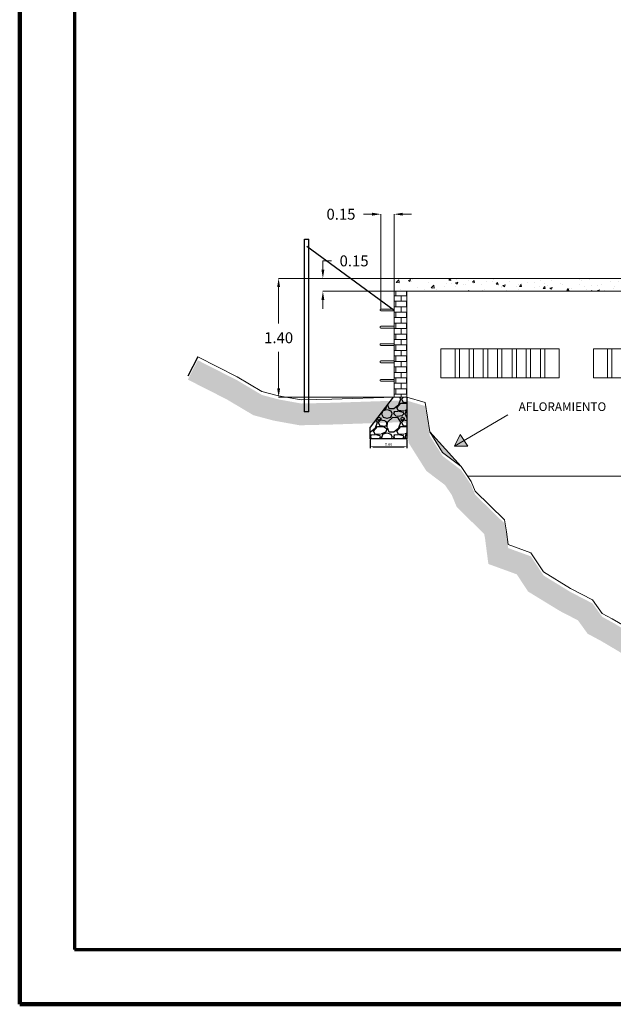
# Model space of a CAD drawing. Units: millimetres. Extents: x 3356 to 5756, y 152 to 1952.
# Drawn here: x 3356 to 3898, y 152 to 1052 of the extents above; entities that cross this region are included whole.
import ezdxf

# ---------------------------------------------------------------- set-up
doc = ezdxf.new("R2010")
doc.units = ezdxf.units.MM
doc.header["$MEASUREMENT"] = 0
doc.layers.add('Aux3', color=230, linetype='Continuous')
doc.layers.add('piezo', color=7, linetype='Continuous')
doc.dimstyles.new('ISO-25', dxfattribs={"dimtxt": 2.5, "dimasz": 2.5, "dimexe": 1.25, "dimexo": 0.625, "dimtad": 1, "dimtxsty": 'Standard', "dimcen": 2.5, "dimadec": 0, "dimazin": 0, "dimtfac": 1, "dimtmove": 0, "dimatfit": 3, "dimfxl": 0, "dimarcsym": 0})
doc.dimstyles.get("Standard").update_dxf_attribs({"dimtxt": 0.18, "dimasz": 0.168, "dimexe": 0.18, "dimexo": 0.0625, "dimgap": 0.09, "dimtad": 0, "dimtih": 1, "dimtoh": 1, "dimdec": 4, "dimzin": 0, "dimdsep": 46, "dimtxsty": 'Standard', "dimcen": 0.09, "dimadec": 0, "dimazin": 0, "dimtfac": 1, "dimtdec": 4, "dimtofl": 0, "dimtmove": 0, "dimatfit": 3, "dimfxl": 0, "dimtolj": 1, "dimtzin": 0, "dimarcsym": 0})

# ---------------------------------------------------------------- blocks, each defined once
blk = doc.blocks.new('*D3')
at = {"layer": 'Defpoints', "color": 0, "lineweight": 18}
for p in [(3697.67, 815.89), (3592.21, 707.34), (3697.67, 707.34)]:
    blk.add_point(p, dxfattribs=at)
at = {"layer": 'piezo', "color": 0, "lineweight": 0}
for p, q in [((3697.61, 815.89), (3592.03, 815.89)), ((3697.61, 707.34), (3592.03, 707.34))]:
    blk.add_line(p, q, dxfattribs=at)
at = {"layer": 'piezo', "color": 0, "lineweight": 5}
for p, q in [((3592.21, 807.89), (3592.21, 774.62)), ((3592.21, 715.34), (3592.21, 748.62))]:
    blk.add_line(p, q, dxfattribs=at)
at = {"layer": 'piezo', "color": 0, "lineweight": 18}
for points in [[(3590.87, 807.89), (3593.54, 807.89), (3592.21, 815.89)], [(3590.87, 715.34), (3593.54, 715.34), (3592.21, 707.34)]]:
    blk.add_solid(points, dxfattribs=at)
at = {"layer": 'piezo', "color": 0, "lineweight": 9, "insert": (3592.21, 761.62), "char_height": 10, "attachment_point": 5}
blk.add_mtext('\\A1;1.40', dxfattribs=at)
blk = doc.blocks.new('*D8')
at = {"layer": 'Defpoints', "color": 0, "lineweight": 18}
for p in [(3685.67, 874.56), (3685.67, 787.83), (3697.67, 787.83)]:
    blk.add_point(p, dxfattribs=at)
at = {"layer": 'piezo', "color": 0, "lineweight": 5}
for p, q in [((3677.67, 874.56), (3669.67, 874.56)), ((3705.67, 874.56), (3713.67, 874.56))]:
    blk.add_line(p, q, dxfattribs=at)
at = {"layer": 'piezo', "color": 0, "lineweight": 0}
for p, q in [((3685.67, 787.89), (3685.67, 874.74)), ((3697.67, 787.89), (3697.67, 874.74))]:
    blk.add_line(p, q, dxfattribs=at)
at = {"layer": 'piezo', "color": 0, "lineweight": 18}
for points in [[(3677.67, 875.89), (3677.67, 873.23), (3685.67, 874.56)], [(3705.67, 875.89), (3705.67, 873.23), (3697.67, 874.56)]]:
    blk.add_solid(points, dxfattribs=at)
at = {"layer": 'piezo', "color": 0, "lineweight": 9, "insert": (3649.17, 874.56), "char_height": 10, "attachment_point": 5}
blk.add_mtext('\\A1;0.15', dxfattribs=at)
blk = doc.blocks.new('*D10')
at = {"layer": 'Defpoints', "color": 0, "lineweight": 18}
for p in [(3632.67, 815.89), (3709.48, 815.89), (3709.48, 804.08)]:
    blk.add_point(p, dxfattribs=at)
at = {"layer": 'piezo', "color": 0, "lineweight": 5}
for p, q in [((3632.67, 823.89), (3632.67, 831.89)), ((3632.67, 831.89), (3640.67, 831.89)), ((3632.67, 796.08), (3632.67, 788.08))]:
    blk.add_line(p, q, dxfattribs=at)
at = {"layer": 'piezo', "color": 0, "lineweight": 0}
for p, q in [((3709.42, 815.89), (3632.49, 815.89)), ((3709.42, 804.08), (3632.49, 804.08))]:
    blk.add_line(p, q, dxfattribs=at)
at = {"layer": 'piezo', "color": 0, "lineweight": 18}
for points in [[(3631.33, 823.89), (3634, 823.89), (3632.67, 815.89)], [(3631.33, 796.08), (3634, 796.08), (3632.67, 804.08)]]:
    blk.add_solid(points, dxfattribs=at)
at = {"layer": 'piezo', "color": 0, "lineweight": 9, "insert": (3661.17, 831.89), "char_height": 10, "attachment_point": 5}
blk.add_mtext('\\A1;0.15', dxfattribs=at)
blk = doc.blocks.new('*D33')
at = {"color": 0, "lineweight": -2}
for p, q in [((3675.88, 668.64), (3675.88, 660.79)), ((3709.48, 668.64), (3709.48, 660.79)), ((3678.38, 662.04), (3706.98, 662.04))]:
    blk.add_line(p, q, dxfattribs=at)
at = {"color": 0, "lineweight": 18}
for points in [[(3678.38, 662.46), (3678.38, 661.62), (3675.88, 662.04)], [(3706.98, 662.46), (3706.98, 661.62), (3709.48, 662.04)]]:
    blk.add_solid(points, dxfattribs=at)
at = {"layer": 'Defpoints', "color": 0, "lineweight": 18}
for p in [(3675.88, 669.26), (3709.48, 669.26), (3709.48, 662.04)]:
    blk.add_point(p, dxfattribs=at)
at = {"color": 0, "lineweight": 18, "insert": (3692.68, 663.91), "char_height": 2.5, "attachment_point": 5}
blk.add_mtext('0.60', dxfattribs=at)

msp = doc.modelspace()

# ---------------------------------------------------------------- hatches: boundary and pattern name
at = {"lineweight": 18}
h = msp.add_hatch(dxfattribs=at)
h.set_pattern_fill('AR-CONC', color=1, scale=3, style=0)
h.set_pattern_definition([(50, (3919.182, 0), (21.5178, -1.88256), [2.25, -24.75]), (355, (3919.182, 0), (-4.16254, 22.56576), [1.8, -19.8]), (100.4514, (3920.975, -0.157), (17.3553, 20.6832), [1.9122, -21.03426]), (46.1842, (3919.182, 6), (32.0172, -4.9656), [3.375, -37.125]), (96.6356, (3921.85, 5.586), (28.0399, 29.2235), [2.8683, -31.5514]), (351.184, (3919.182, 6), (28.0399, 29.2236), [2.7, -29.7]), (21, (3922.182, 4.5), (17.9072, -12.07857), [2.25, -24.75]), (326, (3922.182, 4.5), (7.29946, 21.7545), [1.8, -19.8]), (71.4514, (3923.674, 3.493), (25.2067, 9.6759), [1.9122, -21.03426]), (37.5, (3919.182, 0), (0.364796, 9.986816), [0, -19.56, 0, -20.1, 0, -19.875]), (7.5, (3919.182, 0), (7.89209, 11.83235), [0, -11.46, 0, -19.11, 0, -7.575]), (327.5, (3912.492, 0), (16.01467, -0.676646), [0, -7.5, 0, -23.4, 0, -31.05]), (317.5, (3909.492, 0), (17.49559, 3.00315), [0, -9.75, 0, -15.54, 0, -22.05])])
h.paths.add_polyline_path([(4015.30493, 804.0794), (4015.30493, 810.13412), (4006.75895, 810.13412), (4006.75895, 815.89496), (3697.66834, 815.89496), (3697.66834, 804.0794), (3709.4214, 804.0794)])
h.paths.add_polyline_path([(4111.38511, 815.89496), (4111.38511, 810.13412), (4103.64015, 810.13412), (4103.64015, 804.0794), (4158.47521, 804.0794), (4170.29077, 804.0794), (4170.29077, 815.89496)])
h = msp.add_hatch(dxfattribs=at)
h.set_pattern_fill('BRICK', color=1, scale=20, style=0)
h.set_pattern_definition([(0, (3919.182, 0), (0, 5), []), (90, (3919.182, 0), (-10, 6e-16), [5, -5]), (90, (3924.182, 0), (-10, 6e-16), [-5, 5])])
h.paths.add_polyline_path([(3697.66834, 707.33636), (3709.4839, 707.33636), (3709.4839, 804.0794), (3697.66834, 804.0794)])
at = {"lineweight": 9}
h = msp.add_hatch(dxfattribs=at)
h.set_pattern_fill('EARTH', color=9, scale=3, angle=45, style=0)
h.set_pattern_definition([(45, (3919.182, -3.256), (2e-15, 26.94077), [19.05, -19.05]), (45, (3914.13, 1.795), (2e-15, 26.94077), [19.05, -19.05]), (45, (3909.08, 6.846), (2e-15, 26.94077), [19.05, -19.05]), (135, (3909.08, 10.214), (-26.94077, 2e-15), [19.05, -19.05]), (135, (3914.13, 15.265), (-26.94077, 2e-15), [19.05, -19.05]), (135, (3919.182, 20.317), (-26.94077, 2e-15), [19.05, -19.05])])
h.paths.add_polyline_path([(3917.43197, 457.80616), (3939.98022, 446.83424), (4013.39778, 447.36507), (4013.39778, 414.21925), (4013.39778, 394.36282), (4033.25421, 394.36282), (4170.29077, 394.36282), (4455.65093, 394.36282), (4503.21934, 394.36282), (4483.36291, 414.21925), (4404.42286, 414.21925), (4170.29077, 414.21925), (4033.25421, 414.21925), (4033.25421, 467.36559), (3939.83666, 466.69015), (3931.05065, 472.5815), (3917.83195, 489.19445), (3896.92419, 501.58767), (3887.96169, 506.40726), (3878.99918, 518.80048), (3859.0059, 529.12816), (3834.26864, 544.27543), (3822.77925, 561.7756), (3801.9678, 569.3686), (3800.45318, 580.98105), (3798.46716, 592.03201), (3771.78036, 618.1722), (3768.17384, 626.97906), (3759.02506, 640.68159), (3742.01312, 653.56888), (3730.24035, 672.24146), (3726.12155, 699.21892), (3709.4839, 704.08003), (3697.66834, 704.08003), (3640.90942, 702.1687), (3612.91287, 701.51343), (3592.20578, 705.24256), (3576.93006, 709.3107), (3554.43235, 722.68678), (3518.26467, 741.07508), (3509.2656, 723.37495), (3544.84856, 705.28393), (3569.154, 690.83306), (3587.88387, 685.84503), (3611.3699, 681.61545), (3641.47588, 682.32008), (3698.00258, 684.2236), (3706.64252, 684.2236), (3708.40297, 683.70924), (3711.23609, 665.1528), (3727.14323, 639.92276), (3744.36859, 626.8738), (3750.55357, 617.61028), (3754.95808, 606.85477), (3780.04487, 582.28182), (3780.82532, 577.93911), (3783.83727, 554.84674), (3809.79183, 545.37728), (3820.10911, 529.66242), (3849.252, 511.81748), (3865.68213, 503.33036), (3874.54288, 491.07786), (3887.15534, 484.29551), (3904.56687, 473.9747)])
h.paths.add_polyline_path([(4524.65821, 414.21925), (4538.11519, 400.76227), (4543.5207, 406.17494), (4547.24865, 402.45192), (4541.84068, 397.03679), (4544.51464, 394.36282), (4809.42425, 394.36282), (4809.42425, 414.21925)])
h = msp.add_hatch()
h.set_pattern_fill('GRAVEL', color=256, scale=0.84, style=0)
h.set_pattern_definition([(228.0128, (3663.733, 1908.1929), (-170.688145, -192.024236), [2.87046, -284.1762]), (184.9697, (3661.8127, 1906.0593), (256.0324142, 21.3358494), [4.9258, -487.6536]), (132.5104, (3656.9054, 1905.6326), (213.3598448, -234.6962293), [3.47325, -343.85148]), (267.2737, (3648.5844, 1900.2986), (21.33590735, 426.7198627), [4.48564, -444.07776]), (292.8337, (3648.371, 1895.818), (-106.6803029, 256.0321456), [4.39853, -435.45432]), (357.2737, (3650.0779, 1891.7642), (-426.7198627, 21.33590735), [4.48564, -444.07776]), (37.6942, (3654.55845, 1891.5508), (-277.36817523, -213.3598098), [5.93203, -587.27004]), (72.2553, (3659.2524, 1895.1779), (149.35229875, 469.39213613), [5.60045, -554.44452]), (121.4296, (3660.9592, 1900.5119), (-170.688044, 277.36767374), [4.50083, -445.5822]), (175.2364, (3658.6123, 1904.3524), (234.6958156, -21.3357998), [5.1384, -251.78076]), (222.3974, (3653.49165, 1904.7791), (-256.0320077, -234.69569467), [6.64506, -657.86112]), (138.8141, (3669.707, 1900.0852), (-149.351905, 128.015803), [2.26804, -224.53704]), (171.4692, (3668.0001, 1901.5787), (277.3675766, -42.6721075), [4.31493, -427.17864]), (225, (3663.733, 1902.219), (-3e-15, -21.33599), [3.01736, -27.15628]), (203.1986, (3662.2394, 1904.779), (106.68036, 42.672187), [1.6249, -160.86504]), (291.8014, (3660.746, 1904.139), (-21.336015, 64.008041), [2.29795, -112.60032]), (30.9638, (3661.5993, 1902.0054), (64.007932, 42.672033), [3.7323, -120.67692]), (161.5651, (3664.8, 1903.926), (42.67202, -21.33597), [2.6988, -64.77156]), (16.3895, (3648.371, 1904.139), (213.3601177, 64.0078669), [3.78074, -374.29392]), (70.3462, (3651.9981, 1905.2058), (-85.3437622, -234.6956681), [3.17183, -314.01048]), (293.1986, (3664.7997, 1908.193), (-42.672187, 106.68036), [3.2498, -159.24048]), (343.6105, (3666.0799, 1905.2058), (-213.3601177, 64.0078669), [3.78074, -374.29392]), (339.444, (3648.371, 1890.9107), (-106.6801324, 42.671948), [3.6459, -178.64868]), (294.7751, (3651.7848, 1889.6306), (-106.6797514, 234.695891), [3.05484, -302.43024]), (66.8014, (3665.013, 1886.857), (42.672187, 106.68036), [3.2498, -159.24048]), (17.354, (3666.2932, 1889.8439), (-277.368015, -85.3438713), [3.57658, -354.08016]), (69.444, (3654.5584, 1886.857), (-42.671948, -106.6801324), [1.82295, -180.47232]), (101.3099, (3663.733, 1886.857), (-21.335895, 85.343727), [1.08793, -107.7048]), (165.9638, (3663.5196, 1887.9237), (64.008045, -21.335963), [4.39853, -83.57202]), (186.009, (3659.2524, 1888.9905), (213.3596854, 21.3359502), [4.07624, -403.54776]), (303.6901, (3661.5993, 1900.085), (-21.336007, 42.67196), [3.07712, -73.85095]), (353.1572, (3663.3062, 1897.5249), (362.71215, -42.6721911), [5.37228, -531.8544]), (60.9454, (3668.6402, 1896.8848), (-85.3438015, -149.351644), [2.19667, -217.47096]), (90, (3669.707, 1898.805), (-21.336, 21.336), [1.28016, -20.05584]), (120.2564, (3658.8256, 1889.6306), (85.3438191, -149.3519247), [2.96408, -293.44476]), (48.0128, (3657.3321, 1892.1909), (170.688145, 192.024236), [5.74092, -281.30592]), (0, (3661.173, 1896.458), (21.336, 21.336), [5.54736, -15.78864]), (325.3048, (3666.72, 1896.4581), (-213.3596303, 149.3520142), [3.37352, -333.97812]), (254.0546, (3669.4936, 1894.5378), (-21.3360544, -85.344203), [3.10656, -152.22228]), (207.646, (3668.6402, 1891.5508), (-405.3838576, -213.3601342), [5.05802, -500.745]), (175.4261, (3664.15965, 1889.2038), (-277.3680639, 21.3358968), [5.35104, -529.75272]), (175.4261, (3664.15965, 1889.2038), (-277.3680639, 21.3358968), [5.35104, -529.75272])])
h.paths.add_polyline_path([(3709.4839, 669.26044), (3675.8839, 669.26044), (3675.8839, 679.76044), (3696.8839, 707.33636), (3709.4839, 707.33636)])
at = {"layer": 'piezo', "lineweight": 0}
msp.add_hatch(color=5, dxfattribs=at).paths.add_polyline_path([(3730.24035, 675.49779), (3742.01312, 656.82521), (3759.02506, 643.93792)])
h = msp.add_hatch(color=256, dxfattribs=at)
h.paths.add_polyline_path([(3761.70424, 667.78375), (3758.15129, 673.10641), (3752.92636, 662.66982)])
h.paths.add_polyline_path([(3761.70424, 667.78375), (3752.92636, 662.66982), (3765.11786, 662.66982)])

# ---------------------------------------------------------------- linework, layer by layer
at = {"color": 6}
for p, q in [((3615.7666, 694.05666), (3615.7666, 851.61085)), ((3615.7666, 851.61085), (3619.80574, 851.61085)), ((3619.80574, 694.05666), (3619.80574, 851.61085)), ((3697.66834, 786.48981), (3617.89216, 845.17051)), ((3615.68837, 694.31019), (3619.80574, 694.31019))]:
    msp.add_line(p, q, dxfattribs=at)
at = {"color": 1, "lineweight": 18}
msp.add_line((3697.66834, 804.0794), (3709.4214, 804.0794), dxfattribs=at)
at = {"color": 9}
msp.add_line((3518.26467, 744.33141), (3509.2656, 726.63128), dxfattribs=at)
for p, q in [((3696.8839, 707.33636), (3675.8839, 679.76044)), ((3709.4839, 707.33636), (3709.4839, 669.26044)), ((3709.4839, 707.33636), (3709.4839, 669.26044)), ((3675.8839, 669.26044), (3675.8839, 679.76044)), ((3709.4839, 669.26044), (3675.8839, 669.26044))]:
    msp.add_line(p, q)
at = {"layer": 'Aux3', "lineweight": 100}
for p, q in [((3355.65052, 1952.35191), (3355.65052, 152.35191)), ((3355.65052, 152.35191), (5755.65052, 152.35191))]:
    msp.add_line(p, q, dxfattribs=at)
at = {"layer": 'Aux3', "lineweight": 70}
for p, q in [((3405.65052, 1902.35191), (3405.65052, 202.35191)), ((3405.65052, 202.35191), (5705.65052, 202.35191))]:
    msp.add_line(p, q, dxfattribs=at)
at = {"layer": 'piezo', "color": 1, "lineweight": 13}
for p, q in [((3697.66834, 707.33636), (3697.66834, 815.89496)), ((4006.75895, 815.89496), (3697.66834, 815.89496)), ((3709.4839, 707.33636), (3709.4839, 804.0794)), ((4015.30493, 804.0794), (3709.4839, 804.0794)), ((3685.67332, 787.83095), (3697.66834, 787.83095)), ((3697.66834, 786.25554), (3685.67332, 786.25554)), ((3685.67332, 772.07687), (3697.66834, 772.07687)), ((3697.66834, 770.50146), (3685.67332, 770.50146)), ((3685.67332, 756.16352), (3697.66834, 756.16352)), ((3697.66834, 754.58812), (3685.67332, 754.58812)), ((3753.43893, 751.60397), (3753.43893, 725.23092)), ((3757.45955, 751.60397), (3757.45955, 725.23092)), ((3766.31892, 751.60397), (3766.31892, 725.23092)), ((3770.33954, 751.60397), (3770.33954, 725.23092)), ((3779.19891, 751.60397), (3779.19891, 724.98996)), ((3783.21953, 751.60397), (3783.21953, 724.98996)), ((3792.07891, 751.60397), (3792.07891, 724.98996)), ((3796.09952, 751.60397), (3796.09952, 724.98996)), ((3805.57081, 751.60397), (3805.57081, 724.98996)), ((3809.59143, 751.60397), (3809.59143, 724.98996)), ((3818.45081, 751.60397), (3818.45081, 724.98996)), ((3822.47142, 751.60397), (3822.47142, 724.98996)), ((3831.52295, 751.60397), (3831.52295, 724.98996)), ((3835.54357, 751.60397), (3835.54357, 724.98996)), ((3892.73503, 751.60397), (3892.73503, 724.98996)), ((3896.75565, 751.60397), (3896.75565, 724.98996)), ((3685.67332, 740.40944), (3697.66834, 740.40944)), ((3697.66834, 738.83403), (3685.67332, 738.83403)), ((3685.67332, 723.53601), (3697.66834, 723.53601)), ((3697.66834, 721.9606), (3685.67332, 721.9606))]:
    msp.add_line(p, q, dxfattribs=at)
at = {"layer": 'piezo', "lineweight": 0}
for p, q in [((3752.92636, 662.66982), (3801.69234, 691.08054)), ((3758.15129, 673.10641), (3752.92636, 662.66982)), ((3758.15129, 673.10641), (3765.11786, 662.66982)), ((3752.92636, 662.66982), (3765.11786, 662.66982))]:
    msp.add_line(p, q, dxfattribs=at)
at = {"layer": 'piezo', "lineweight": 13}
msp.add_line((3730.24035, 675.49779), (3759.02506, 643.93792), dxfattribs=at)
at = {"layer": 'piezo', "color": 5, "lineweight": 13}
msp.add_line((3948.94845, 635.09696), (3764.92791, 635.09696), dxfattribs=at)
at = {"layer": 'piezo', "color": 1, "lineweight": 13}
for points in [[(3848.48368, 751.60397), (3740.55448, 751.60397), (3740.55448, 724.98996), (3848.48368, 724.98996)], [(3879.79492, 751.60397), (3987.72412, 751.60397), (3987.72412, 724.98996), (3879.79492, 724.98996)]]:
    msp.add_lwpolyline(points, close=True, dxfattribs=at)
at = {"layer": 'piezo', "color": 9, "lineweight": 13}
msp.add_lwpolyline([(3518.26467, 744.33141), (3554.43235, 725.94311), (3576.93006, 712.56703), (3592.20578, 708.49889), (3612.91287, 704.76976), (3640.90942, 705.42503), (3697.66834, 707.33636), (3709.4839, 707.33636), (3726.12155, 702.47525), (3730.24035, 675.49779), (3730.24035, 675.49779), (3742.01312, 656.82521), (3759.02506, 643.93792), (3768.17384, 630.23539), (3771.78036, 621.42853), (3798.46716, 595.28834), (3800.45318, 584.23738), (3801.9678, 572.62493), (3801.9678, 572.62493), (3822.77925, 565.03193), (3834.26864, 547.53176), (3834.26864, 547.53176), (3859.0059, 532.38449), (3878.99918, 522.05681), (3887.96169, 509.66359), (3896.92419, 504.844), (3917.83195, 492.45078)], dxfattribs=at)
at = {"layer": 'piezo', "color": 1, "lineweight": 13}
for centre in [(3685.67332, 787.04325), (3685.67332, 771.28917), (3685.67332, 755.37582), (3685.67332, 739.62174), (3685.67332, 722.74831)]:
    msp.add_arc(centre, 0.7877, 90, 270, dxfattribs=at)

# ---------------------------------------------------------------- texts
at = {"layer": 'piezo', "lineweight": 25, "insert": (3811.50513, 702.57208), "char_height": 7.8770405, "width": 86.5580541, "attachment_point": 1}
msp.add_mtext('AFLORAMIENTO', dxfattribs=at)

# ---------------------------------------------------------------- dimensions: what is measured, and where the dimension line sits
at = {"color": 4, "lineweight": 18}
dim = msp.add_linear_dim(base=(3709.4839, 662.03975), p1=(3675.8839, 669.26044), p2=(3709.4839, 669.26044), text='0.60', dimstyle='ISO-25', dxfattribs=at)
dim.commit()
dim.dimension.update_dxf_attribs({"geometry": '*D33', "text_midpoint": (3692.6839, 663.91475)})
at = {"layer": 'piezo', "color": 4, "lineweight": 9}
for p1, p2, distance, text, override, picture, middle in [((3697.66834, 787.83095), (3685.67332, 787.83095), -86.7288, '0.15', {"dimtxt": 10, "dimasz": 8, "dimgap": 8, "dimlwd": 5, "dimlwe": 0}, '*D8', (3649.17332, 874.55975)), ((3709.4839, 804.0794), (3709.4839, 815.89496), 76.81849, '0.15', {"dimtxt": 10, "dimasz": 8, "dimgap": 8, "dimdec": 2, "dimrnd": 0, "dimlwd": 5, "dimlwe": 0}, '*D10', (3661.16542, 831.89496)), ((3697.66834, 815.89496), (3697.66834, 707.33636), -105.46256, '1.40', {"dimtxt": 10, "dimasz": 8, "dimgap": 8, "dimdec": 2, "dimrnd": 0, "dimlwd": 5, "dimlwe": 0}, '*D3', (3592.20578, 761.61566))]:
    dim = msp.add_aligned_dim(p1=p1, p2=p2, distance=distance, text=text, dimstyle='Standard', override=override, dxfattribs=at)
    dim.commit()
    dim.dimension.update_dxf_attribs({"geometry": picture, "text_midpoint": middle})

doc.saveas('drawing.dxf')
